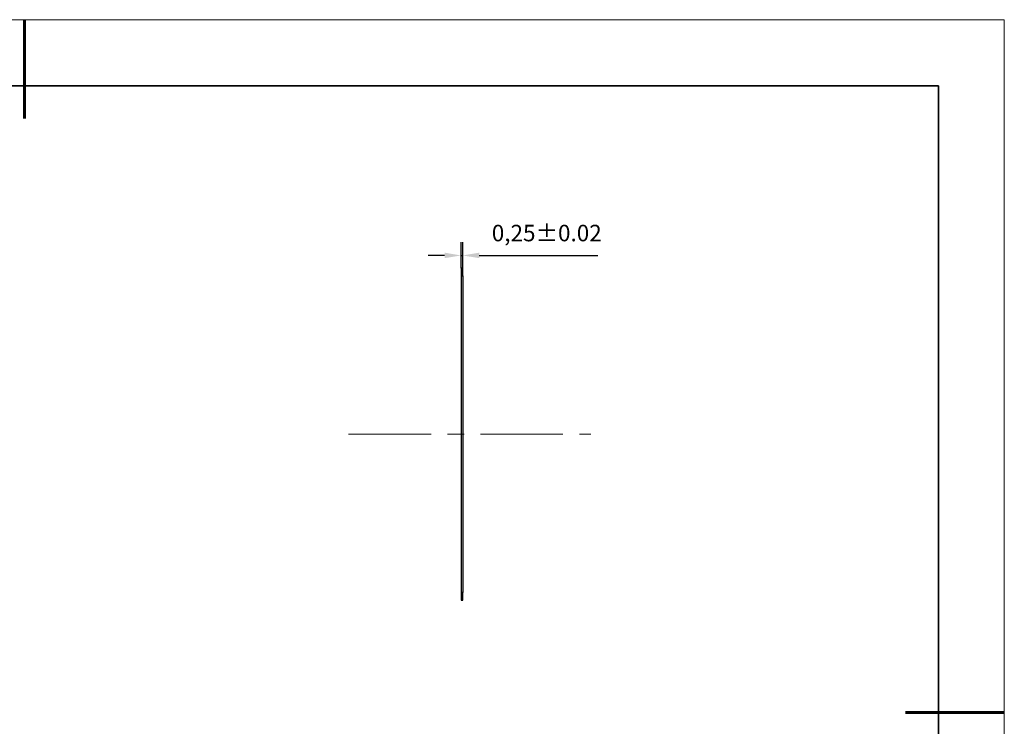
# Model space of a CAD drawing. Units: millimetres. Extents: x 11673 to 13358, y -7568 to -7358.
# Drawn here: x 11821 to 11970, y -7465 to -7358 of the extents above; entities that cross this region are included whole.
import ezdxf

# ---------------------------------------------------------------- set-up
doc = ezdxf.new("R2010")
doc.units = ezdxf.units.MM
doc.header["$LTSCALE"] = 10
doc.header["$PDMODE"] = 34
doc.linetypes.add('CENTER', pattern=[2, 1.25, -0.25, 0.25, -0.25])
doc.layers.add('1轮廓实线层', color=7, linetype='Continuous')
for name, color, linetype, lineweight in [('3中心线层', 1, 'CENTER', 9), ('7标注层', 4, 'Continuous', 5), ('粗实线层', 7, 'Continuous', 35), ('细实线层', 7, 'Continuous', 18)]:
    doc.layers.add(name, color=color, linetype=linetype, lineweight=lineweight)
doc.styles.get("Standard").update_dxf_attribs({"font": 'simhei.ttf'})
doc.styles.add('TH-GBD2M', font='calibri.ttf', dxfattribs={"width": 0.8, "height": 2.5})
doc.dimstyles.new('ISO-25', dxfattribs={"dimtxt": 2.5, "dimasz": 2.5, "dimexe": 1.25, "dimexo": 0.625, "dimtad": 1, "dimtxsty": 'Standard', "dimcen": 2.5, "dimadec": 0, "dimazin": 0, "dimtfac": 1, "dimtmove": 0, "dimatfit": 3, "dimfxl": 1, "dimarcsym": 0})
pattern_1 = [(45, (11627.535, -7628.555), (-2.245064, 2.245064), [])]

# ---------------------------------------------------------------- blocks, each defined once
blk = doc.blocks.new('*X10')
at = {"layer": '粗实线层', "lineweight": 60}
for p, q in [((0, 105), (0, 90)), ((148.5, 0), (133.5, 0))]:
    blk.add_line(p, q, dxfattribs=at)
at = {"layer": '粗实线层'}
for p, q in [((138.5, 95), (-138.5, 95)), ((138.5, -95), (138.5, 95))]:
    blk.add_line(p, q, dxfattribs=at)
at = {"layer": '细实线层'}
for p, q in [((148.5, 105), (-148.5, 105)), ((148.5, -105), (148.5, 105))]:
    blk.add_line(p, q, dxfattribs=at)
blk = doc.blocks.new('*D57')
at = {"layer": '7标注层', "color": 0, "lineweight": -2, "transparency": 16777216}
for p, q in [((11887.54, -7395.44), (11887.54, -7391.51)), ((11887.79, -7395.44), (11887.79, -7391.51)), ((11885.04, -7393.51), (11882.54, -7393.51)), ((11887.54, -7393.51), (11887.79, -7393.51)), ((11890.29, -7393.51), (11908.28, -7393.51))]:
    blk.add_line(p, q, dxfattribs=at)
at = {"layer": '7标注层', "color": 0, "transparency": 16777216}
for points in [[(11885.04, -7393.09), (11885.04, -7393.92), (11887.54, -7393.51)], [(11890.29, -7393.09), (11890.29, -7393.92), (11887.79, -7393.51)]]:
    blk.add_solid(points, dxfattribs=at)
at = {"layer": 'Defpoints', "color": 0, "transparency": 16777216}
for p in [(11887.79, -7393.51), (11887.54, -7395.44), (11887.79, -7395.44)]:
    blk.add_point(p, dxfattribs=at)
at = {"layer": '7标注层', "color": 0, "transparency": 16777216, "insert": (11900.53, -7390.44), "char_height": 2.5, "attachment_point": 5, "style": 'TH-GBD2M'}
blk.add_mtext('0,25%%p0.02', dxfattribs=at)

msp = doc.modelspace()

# ---------------------------------------------------------------- hatches: boundary and pattern name
at = {"layer": '1轮廓实线层'}
h = msp.add_hatch(dxfattribs=at)
h.set_pattern_fill('ANSI31', color=256, style=0)
h.set_pattern_definition(pattern_1)
h.paths.add_polyline_path([(11887.786, -7395.441), (11887.536, -7395.441), (11887.536, -7396.591), (11887.786, -7396.591)], flags=0)
h = msp.add_hatch(dxfattribs=at)
h.set_pattern_fill('ANSI31', color=256, style=0)
h.set_pattern_definition(pattern_1)
h.paths.add_polyline_path([(11887.786, -7444.591), (11887.536, -7444.591), (11887.536, -7445.741), (11887.786, -7445.741)], flags=0)

# ---------------------------------------------------------------- linework, layer by layer
for p, q in [((11887.786, -7395.441), (11887.536, -7395.441)), ((11887.536, -7395.441), (11887.536, -7396.591)), ((11887.536, -7396.591), (11887.786, -7396.591)), ((11887.536, -7396.591), (11887.536, -7444.591)), ((11887.786, -7396.591), (11887.786, -7395.441)), ((11887.786, -7396.591), (11887.786, -7444.591)), ((11887.786, -7444.591), (11887.536, -7444.591)), ((11887.536, -7444.591), (11887.536, -7445.741)), ((11887.536, -7445.741), (11887.786, -7445.741)), ((11887.786, -7445.741), (11887.786, -7444.591))]:
    msp.add_line(p, q, dxfattribs=at)
at = {"layer": '3中心线层'}
msp.add_line((11870.492, -7420.591), (11907.234, -7420.591), dxfattribs=at)

# ---------------------------------------------------------------- block references
at = {"layer": '粗实线层'}
msp.add_blockref('*X10', (11821.387, -7462.778), dxfattribs=at)

# ---------------------------------------------------------------- dimensions: what is measured, and where the dimension line sits
at = {"layer": '7标注层'}
dim = msp.add_linear_dim(base=(11887.786, -7393.507), p1=(11887.536, -7395.441), p2=(11887.786, -7395.441), text='<>%%p0.02', dimstyle='ISO-25', override={"dimtxt": 3.5, "dimexe": 2, "dimexo": 0, "dimgap": 1.524, "dimtih": 1, "dimtoh": 1, "dimzin": 0, "dimtxsty": 'TH-GBD2M', "dimadec": 2, "dimtm": 0.1, "dimtzin": 0}, dxfattribs=at)
dim.commit()
dim.dimension.update_dxf_attribs({"geometry": '*D57', "text_midpoint": (11900.533, -7390.442)})

doc.saveas('drawing.dxf')
